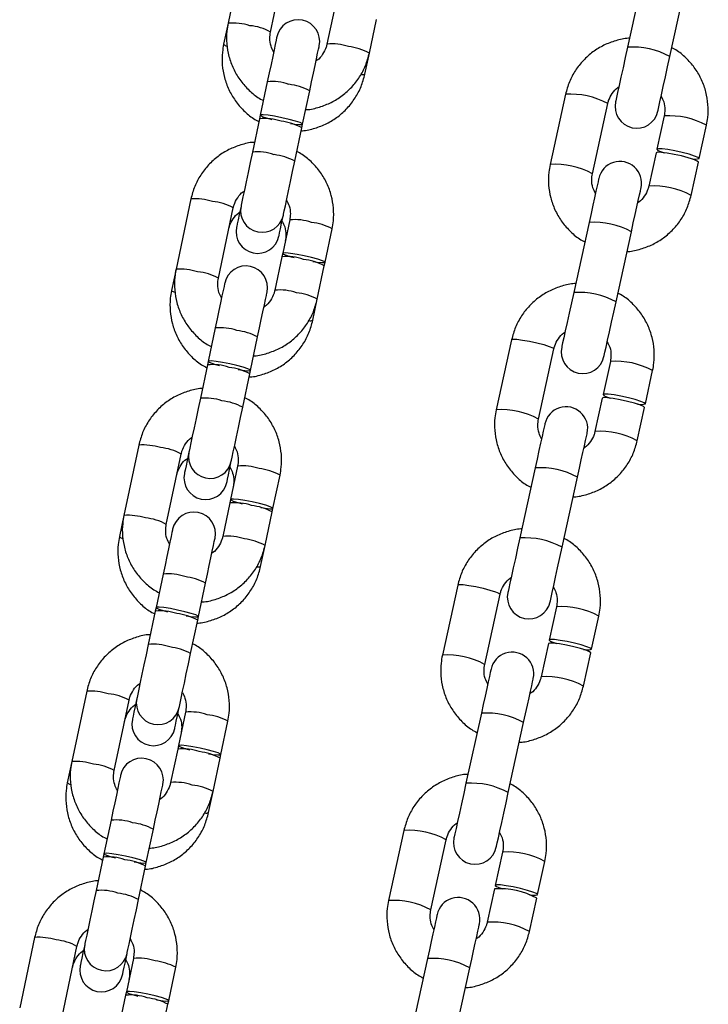
# Model space of a CAD drawing. Units: millimetres. Extents: x 197 to 33342, y -1604 to 28409.
# Drawn here: x 4076 to 4171, y 25484 to 25620 of the extents above; entities that cross this region are included whole.
import ezdxf

# ---------------------------------------------------------------- set-up
doc = ezdxf.new("R2010")
doc.units = ezdxf.units.MM
doc.header["$MEASUREMENT"] = 0

msp = doc.modelspace()

# ---------------------------------------------------------------- linework, layer by layer
at = {"color": 7, "linetype": 'Continuous', "lineweight": 25}
for p, q in [((4106.689, 25629.448), (4104.627, 25619.706)), ((4110.497, 25618.464), (4112.559, 25628.205)), ((4162.083, 25626.083), (4159.951, 25616.372)), ((4165.812, 25615.086), (4167.943, 25624.796)), ((4119.297, 25621.436), (4118.318, 25616.808)), ((4104.627, 25619.706), (4104.009, 25616.784)), ((4124.188, 25615.566), (4125.167, 25620.193)), ((4123.569, 25612.644), (4124.188, 25615.566)), ((4110.059, 25611.581), (4109.08, 25606.954)), ((4114.95, 25605.711), (4115.929, 25610.339)), ((4151.353, 25609.849), (4149.221, 25600.139)), ((4155.082, 25598.852), (4157.213, 25608.563)), ((4109.08, 25606.954), (4108.977, 25606.467)), ((4165.027, 25606.847), (4164.015, 25602.235)), ((4108.977, 25606.467), (4107.998, 25601.84)), ((4114.847, 25605.224), (4114.95, 25605.711)), ((4169.875, 25600.949), (4170.888, 25605.561)), ((4113.868, 25600.597), (4114.847, 25605.224)), ((4163.908, 25601.749), (4162.896, 25597.137)), ((4168.756, 25595.851), (4169.769, 25600.463)), ((4099.472, 25595.353), (4097.411, 25585.611)), ((4103.281, 25584.369), (4105.342, 25594.11)), ((4113.163, 25592.455), (4112.184, 25587.828)), ((4154.623, 25592.097), (4152.491, 25582.386)), ((4118.054, 25586.585), (4119.033, 25591.212)), ((4158.352, 25581.1), (4160.483, 25590.81)), ((4112.184, 25587.828), (4112.081, 25587.341)), ((4112.081, 25587.341), (4111.101, 25582.713)), ((4117.951, 25586.098), (4118.054, 25586.585)), ((4097.411, 25585.611), (4096.792, 25582.689)), ((4116.971, 25581.471), (4117.951, 25586.098)), ((4116.353, 25578.549), (4116.971, 25581.471)), ((4102.843, 25577.486), (4101.863, 25572.859)), ((4107.733, 25571.616), (4108.713, 25576.244)), ((4143.893, 25575.863), (4141.761, 25566.153)), ((4147.622, 25564.866), (4149.753, 25574.577)), ((4101.863, 25572.859), (4101.76, 25572.372)), ((4157.567, 25572.862), (4156.555, 25568.249)), ((4101.76, 25572.372), (4100.781, 25567.745)), ((4107.63, 25571.129), (4107.733, 25571.616)), ((4162.415, 25566.963), (4163.427, 25571.575)), ((4106.651, 25566.502), (4107.63, 25571.129)), ((4156.448, 25567.764), (4155.436, 25563.151)), ((4161.296, 25561.865), (4162.308, 25566.477)), ((4092.256, 25561.258), (4090.194, 25551.516)), ((4096.064, 25550.274), (4098.126, 25560.015)), ((4105.947, 25558.36), (4104.967, 25553.733)), ((4147.162, 25558.111), (4145.031, 25548.401)), ((4110.837, 25552.49), (4111.817, 25557.117)), ((4150.892, 25547.114), (4153.023, 25556.824)), ((4104.967, 25553.733), (4104.864, 25553.246)), ((4104.864, 25553.246), (4103.885, 25548.618)), ((4110.734, 25552.003), (4110.837, 25552.49)), ((4090.194, 25551.516), (4089.575, 25548.594)), ((4109.755, 25547.376), (4110.734, 25552.003)), ((4109.136, 25544.454), (4109.755, 25547.376)), ((4095.626, 25543.391), (4094.647, 25538.764)), ((4100.517, 25537.521), (4101.496, 25542.149)), ((4136.432, 25541.877), (4134.301, 25532.167)), ((4140.162, 25530.881), (4142.293, 25540.591)), ((4094.647, 25538.764), (4094.544, 25538.277)), ((4150.107, 25538.876), (4149.094, 25534.263)), ((4094.544, 25538.277), (4093.564, 25533.65)), ((4100.414, 25537.034), (4100.517, 25537.521)), ((4154.955, 25532.977), (4155.967, 25537.589)), ((4099.434, 25532.407), (4100.414, 25537.034)), ((4148.988, 25533.778), (4147.975, 25529.165)), ((4153.836, 25527.879), (4154.848, 25532.491)), ((4085.039, 25527.163), (4082.977, 25517.421)), ((4088.847, 25516.179), (4090.909, 25525.92)), ((4098.73, 25524.265), (4097.751, 25519.638)), ((4139.702, 25524.125), (4137.571, 25514.415)), ((4103.621, 25518.395), (4104.6, 25523.022)), ((4143.431, 25513.128), (4145.563, 25522.838)), ((4097.751, 25519.638), (4097.648, 25519.151)), ((4097.648, 25519.151), (4096.668, 25514.523)), ((4103.518, 25517.908), (4103.621, 25518.395)), ((4082.977, 25517.421), (4082.359, 25514.499)), ((4102.538, 25513.281), (4103.518, 25517.908)), ((4101.92, 25510.359), (4102.538, 25513.281)), ((4088.41, 25509.296), (4087.43, 25504.669)), ((4093.3, 25503.426), (4094.28, 25508.054)), ((4128.972, 25507.891), (4126.841, 25498.181)), ((4132.701, 25496.895), (4134.833, 25506.605)), ((4087.43, 25504.669), (4087.327, 25504.182)), ((4142.647, 25504.89), (4141.634, 25500.277)), ((4087.327, 25504.182), (4086.348, 25499.555)), ((4093.197, 25502.939), (4093.3, 25503.426)), ((4147.495, 25498.991), (4148.507, 25503.603)), ((4092.218, 25498.312), (4093.197, 25502.939)), ((4141.528, 25499.792), (4140.515, 25495.179)), ((4146.376, 25493.893), (4147.388, 25498.505)), ((4077.823, 25493.068), (4075.761, 25483.326)), ((4081.631, 25482.084), (4083.693, 25491.825)), ((4091.514, 25490.17), (4090.534, 25485.543)), ((4132.242, 25490.139), (4130.111, 25480.429)), ((4096.404, 25484.3), (4097.384, 25488.927)), ((4135.971, 25479.142), (4138.103, 25488.853)), ((4090.534, 25485.543), (4090.431, 25485.056)), ((4090.431, 25485.056), (4089.452, 25480.428)), ((4096.301, 25483.813), (4096.404, 25484.3)), ((4095.322, 25479.186), (4096.301, 25483.813))]:
    msp.add_line(p, q, dxfattribs=at)
at = {"color": 7, "linetype": 'Continuous', "lineweight": 25, "flags": 128}
for points in [[(4111.375, 25617.797), (4111.35, 25617.68), (4111.277, 25617.334), (4111.158, 25616.771), (4110.997, 25616.01), (4110.799, 25615.076), (4110.572, 25614.001), (4110.322, 25612.823), (4110.059, 25611.581)], [(4115.929, 25610.339), (4116.192, 25611.581), (4116.442, 25612.759), (4116.669, 25613.833), (4116.867, 25614.767), (4117.028, 25615.529), (4117.147, 25616.092), (4117.22, 25616.438), (4117.245, 25616.554)], [(4159.951, 25616.372), (4159.637, 25614.94), (4159.329, 25613.539), (4159.042, 25612.23), (4158.787, 25611.07), (4158.577, 25610.11), (4158.419, 25609.393), (4158.322, 25608.949), (4158.289, 25608.799)], [(4164.149, 25607.513), (4164.182, 25607.663), (4164.28, 25608.106), (4164.437, 25608.824), (4164.648, 25609.783), (4164.902, 25610.943), (4165.19, 25612.253), (4165.497, 25613.654), (4165.812, 25615.086)], [(4112.072, 25606.604), (4111.065, 25606.8), (4110.172, 25606.94), (4109.502, 25607.006), (4109.135, 25606.991), (4109.115, 25606.897), (4109.445, 25606.735), (4110.085, 25606.524), (4110.674, 25606.362)], [(4113.253, 25605.816), (4113.858, 25605.726), (4114.528, 25605.659), (4114.895, 25605.674), (4114.915, 25605.768), (4114.586, 25605.93), (4113.946, 25606.141), (4113.073, 25606.375), (4112.072, 25606.604)], [(4107.998, 25601.84), (4107.697, 25600.418), (4107.403, 25599.031), (4107.129, 25597.738), (4106.887, 25596.594), (4106.687, 25595.648), (4106.538, 25594.942), (4106.445, 25594.506), (4106.414, 25594.359)], [(4169.769, 25600.463), (4169.616, 25600.61), (4169.128, 25600.817), (4168.364, 25601.059), (4167.416, 25601.306), (4166.398, 25601.53), (4165.433, 25601.702), (4164.638, 25601.803), (4164.109, 25601.819), (4163.908, 25601.749), (4163.908, 25601.749)], [(4169.875, 25600.949), (4169.722, 25601.096), (4169.234, 25601.303), (4168.47, 25601.544), (4167.522, 25601.792), (4166.505, 25602.015), (4165.54, 25602.188), (4164.745, 25602.288), (4164.215, 25602.305), (4164.015, 25602.235), (4164.168, 25602.088), (4164.656, 25601.881), (4165.01, 25601.762)], [(4112.284, 25593.116), (4112.315, 25593.264), (4112.408, 25593.7), (4112.557, 25594.406), (4112.757, 25595.351), (4112.999, 25596.495), (4113.273, 25597.789), (4113.567, 25599.176), (4113.868, 25600.597)], [(4155.961, 25598.192), (4155.936, 25598.079), (4155.861, 25597.741), (4155.741, 25597.19), (4155.577, 25596.445), (4155.376, 25595.531), (4155.145, 25594.477), (4154.891, 25593.32), (4154.623, 25592.097)], [(4160.483, 25590.81), (4160.752, 25592.033), (4161.006, 25593.191), (4161.237, 25594.244), (4161.438, 25595.159), (4161.601, 25595.904), (4161.722, 25596.454), (4161.796, 25596.792), (4161.821, 25596.906)], [(4106.414, 25594.359), (4106.372, 25594.157), (4106.174, 25593.223), (4106.013, 25592.462), (4105.893, 25591.899), (4105.82, 25591.553), (4105.796, 25591.436)], [(4111.666, 25590.194), (4111.69, 25590.31), (4111.763, 25590.656), (4111.883, 25591.219), (4112.044, 25591.981), (4112.241, 25592.915), (4112.284, 25593.116)], [(4115.176, 25587.478), (4114.169, 25587.674), (4113.276, 25587.813), (4112.606, 25587.88), (4112.238, 25587.865), (4112.219, 25587.771), (4112.548, 25587.609), (4113.188, 25587.398), (4113.778, 25587.236)], [(4116.357, 25586.69), (4116.961, 25586.599), (4117.632, 25586.533), (4117.999, 25586.548), (4118.019, 25586.642), (4117.689, 25586.804), (4117.049, 25587.015), (4116.177, 25587.249), (4115.176, 25587.478)], [(4104.159, 25583.702), (4104.134, 25583.585), (4104.061, 25583.239), (4103.941, 25582.676), (4103.78, 25581.915), (4103.583, 25580.981), (4103.355, 25579.906), (4103.106, 25578.728), (4102.843, 25577.486)], [(4108.713, 25576.244), (4108.976, 25577.486), (4109.225, 25578.664), (4109.453, 25579.738), (4109.65, 25580.672), (4109.811, 25581.434), (4109.931, 25581.997), (4110.004, 25582.343), (4110.028, 25582.459)], [(4152.491, 25582.386), (4152.177, 25580.955), (4151.869, 25579.553), (4151.582, 25578.244), (4151.327, 25577.084), (4151.117, 25576.124), (4150.959, 25575.407), (4150.862, 25574.963), (4150.829, 25574.813)], [(4156.689, 25573.527), (4156.722, 25573.677), (4156.82, 25574.12), (4156.977, 25574.838), (4157.188, 25575.797), (4157.442, 25576.957), (4157.73, 25578.267), (4158.037, 25579.668), (4158.352, 25581.1)], [(4104.856, 25572.509), (4103.849, 25572.705), (4102.956, 25572.845), (4102.285, 25572.911), (4101.918, 25572.896), (4101.898, 25572.802), (4102.228, 25572.64), (4102.868, 25572.429), (4103.457, 25572.267)], [(4106.037, 25571.721), (4106.641, 25571.631), (4107.312, 25571.564), (4107.679, 25571.579), (4107.699, 25571.673), (4107.369, 25571.835), (4106.729, 25572.046), (4105.856, 25572.28), (4104.856, 25572.509)], [(4100.781, 25567.745), (4100.48, 25566.323), (4100.187, 25564.936), (4099.913, 25563.643), (4099.671, 25562.499), (4099.471, 25561.553), (4099.321, 25560.847), (4099.229, 25560.411), (4099.198, 25560.264)], [(4162.308, 25566.477), (4162.156, 25566.624), (4161.668, 25566.831), (4160.904, 25567.073), (4159.956, 25567.321), (4158.938, 25567.544), (4157.973, 25567.716), (4157.178, 25567.817), (4156.649, 25567.833), (4156.448, 25567.764), (4156.448, 25567.764)], [(4162.415, 25566.963), (4162.262, 25567.11), (4161.774, 25567.317), (4161.01, 25567.559), (4160.062, 25567.806), (4159.044, 25568.029), (4158.08, 25568.202), (4157.285, 25568.302), (4156.755, 25568.319), (4156.555, 25568.249), (4156.708, 25568.102), (4157.195, 25567.895), (4157.55, 25567.776)], [(4105.068, 25559.021), (4105.099, 25559.169), (4105.191, 25559.605), (4105.341, 25560.311), (4105.541, 25561.256), (4105.783, 25562.4), (4106.057, 25563.694), (4106.35, 25565.081), (4106.651, 25566.502)], [(4148.501, 25564.207), (4148.476, 25564.093), (4148.401, 25563.755), (4148.281, 25563.204), (4148.117, 25562.459), (4147.916, 25561.545), (4147.685, 25560.491), (4147.431, 25559.334), (4147.162, 25558.111)], [(4153.023, 25556.824), (4153.291, 25558.047), (4153.545, 25559.205), (4153.777, 25560.258), (4153.978, 25561.173), (4154.141, 25561.918), (4154.262, 25562.468), (4154.336, 25562.806), (4154.361, 25562.92)], [(4099.198, 25560.264), (4099.155, 25560.062), (4098.957, 25559.128), (4098.796, 25558.367), (4098.677, 25557.804), (4098.604, 25557.458), (4098.579, 25557.341)], [(4104.449, 25556.099), (4104.474, 25556.215), (4104.547, 25556.561), (4104.666, 25557.124), (4104.827, 25557.886), (4105.025, 25558.82), (4105.068, 25559.021)], [(4107.96, 25553.383), (4106.952, 25553.579), (4106.06, 25553.718), (4105.389, 25553.785), (4105.022, 25553.77), (4105.002, 25553.676), (4105.332, 25553.514), (4105.972, 25553.303), (4106.561, 25553.141)], [(4109.141, 25552.595), (4109.745, 25552.504), (4110.415, 25552.438), (4110.783, 25552.453), (4110.803, 25552.547), (4110.473, 25552.709), (4109.833, 25552.92), (4108.96, 25553.154), (4107.96, 25553.383)], [(4096.942, 25549.607), (4096.917, 25549.49), (4096.844, 25549.144), (4096.725, 25548.581), (4096.564, 25547.82), (4096.366, 25546.886), (4096.139, 25545.811), (4095.889, 25544.633), (4095.626, 25543.391)], [(4101.496, 25542.149), (4101.759, 25543.391), (4102.009, 25544.569), (4102.236, 25545.643), (4102.434, 25546.577), (4102.595, 25547.339), (4102.714, 25547.902), (4102.787, 25548.248), (4102.812, 25548.364)], [(4145.031, 25548.401), (4144.717, 25546.969), (4144.409, 25545.567), (4144.122, 25544.258), (4143.867, 25543.098), (4143.656, 25542.138), (4143.499, 25541.421), (4143.402, 25540.978), (4143.369, 25540.828)], [(4149.229, 25539.541), (4149.262, 25539.691), (4149.359, 25540.134), (4149.517, 25540.852), (4149.728, 25541.811), (4149.982, 25542.972), (4150.27, 25544.281), (4150.577, 25545.682), (4150.892, 25547.114)], [(4097.639, 25538.414), (4096.632, 25538.61), (4095.739, 25538.75), (4095.069, 25538.816), (4094.701, 25538.801), (4094.682, 25538.707), (4095.011, 25538.545), (4095.651, 25538.334), (4096.241, 25538.172)], [(4098.82, 25537.626), (4099.425, 25537.536), (4100.095, 25537.469), (4100.462, 25537.484), (4100.482, 25537.578), (4100.152, 25537.74), (4099.512, 25537.951), (4098.64, 25538.185), (4097.639, 25538.414)], [(4093.564, 25533.65), (4093.264, 25532.228), (4092.97, 25530.841), (4092.696, 25529.548), (4092.454, 25528.404), (4092.254, 25527.458), (4092.105, 25526.752), (4092.012, 25526.316), (4091.981, 25526.169)], [(4154.848, 25532.491), (4154.695, 25532.638), (4154.208, 25532.845), (4153.443, 25533.087), (4152.495, 25533.335), (4151.478, 25533.558), (4150.513, 25533.73), (4149.718, 25533.831), (4149.188, 25533.847), (4148.988, 25533.778), (4148.988, 25533.778)], [(4154.955, 25532.977), (4154.802, 25533.124), (4154.314, 25533.331), (4153.55, 25533.573), (4152.602, 25533.82), (4151.584, 25534.044), (4150.62, 25534.216), (4149.825, 25534.316), (4149.295, 25534.333), (4149.094, 25534.263), (4149.247, 25534.116), (4149.735, 25533.909), (4150.09, 25533.79)], [(4097.851, 25524.926), (4097.882, 25525.074), (4097.974, 25525.51), (4098.124, 25526.216), (4098.324, 25527.161), (4098.566, 25528.305), (4098.84, 25529.599), (4099.134, 25530.986), (4099.434, 25532.407)], [(4141.04, 25530.221), (4141.015, 25530.107), (4140.941, 25529.769), (4140.82, 25529.218), (4140.657, 25528.473), (4140.456, 25527.559), (4140.225, 25526.505), (4139.971, 25525.348), (4139.702, 25524.125)], [(4145.563, 25522.838), (4145.831, 25524.061), (4146.085, 25525.219), (4146.317, 25526.272), (4146.517, 25527.187), (4146.681, 25527.932), (4146.802, 25528.483), (4146.876, 25528.82), (4146.901, 25528.934)], [(4091.981, 25526.169), (4091.938, 25525.967), (4091.741, 25525.033), (4091.58, 25524.272), (4091.46, 25523.709), (4091.387, 25523.363), (4091.362, 25523.246)], [(4097.232, 25522.004), (4097.257, 25522.12), (4097.33, 25522.466), (4097.45, 25523.029), (4097.611, 25523.791), (4097.808, 25524.725), (4097.851, 25524.926)], [(4100.743, 25519.288), (4099.736, 25519.484), (4098.843, 25519.623), (4098.173, 25519.69), (4097.805, 25519.675), (4097.785, 25519.581), (4098.115, 25519.419), (4098.755, 25519.208), (4099.344, 25519.046)], [(4101.924, 25518.5), (4102.528, 25518.409), (4103.199, 25518.343), (4103.566, 25518.358), (4103.586, 25518.452), (4103.256, 25518.614), (4102.616, 25518.825), (4101.744, 25519.059), (4100.743, 25519.288)], [(4089.725, 25515.512), (4089.701, 25515.395), (4089.627, 25515.049), (4089.508, 25514.486), (4089.347, 25513.725), (4089.149, 25512.791), (4088.922, 25511.716), (4088.673, 25510.538), (4088.41, 25509.296)], [(4094.28, 25508.054), (4094.543, 25509.296), (4094.792, 25510.474), (4095.019, 25511.548), (4095.217, 25512.482), (4095.378, 25513.244), (4095.497, 25513.807), (4095.571, 25514.153), (4095.595, 25514.269)], [(4137.571, 25514.415), (4137.257, 25512.983), (4136.949, 25511.581), (4136.662, 25510.272), (4136.407, 25509.112), (4136.196, 25508.152), (4136.039, 25507.435), (4135.942, 25506.992), (4135.909, 25506.842)], [(4141.769, 25505.555), (4141.802, 25505.705), (4141.899, 25506.149), (4142.057, 25506.866), (4142.267, 25507.826), (4142.522, 25508.986), (4142.81, 25510.295), (4143.117, 25511.696), (4143.431, 25513.128)], [(4090.423, 25504.319), (4089.415, 25504.515), (4088.523, 25504.655), (4087.852, 25504.721), (4087.485, 25504.707), (4087.465, 25504.612), (4087.795, 25504.45), (4088.435, 25504.239), (4089.024, 25504.077)], [(4091.604, 25503.531), (4092.208, 25503.441), (4092.878, 25503.374), (4093.246, 25503.389), (4093.266, 25503.483), (4092.936, 25503.645), (4092.296, 25503.856), (4091.423, 25504.09), (4090.423, 25504.319)], [(4147.495, 25498.991), (4147.342, 25499.138), (4146.854, 25499.345), (4146.09, 25499.587), (4145.142, 25499.834), (4144.124, 25500.058), (4143.16, 25500.23), (4142.365, 25500.33), (4141.835, 25500.347), (4141.634, 25500.277), (4141.787, 25500.13), (4142.275, 25499.923), (4142.63, 25499.804)], [(4086.348, 25499.555), (4086.047, 25498.133), (4085.753, 25496.746), (4085.48, 25495.453), (4085.237, 25494.309), (4085.037, 25493.363), (4084.888, 25492.657), (4084.796, 25492.221), (4084.764, 25492.074)], [(4090.634, 25490.831), (4090.666, 25490.979), (4090.758, 25491.415), (4090.907, 25492.121), (4091.107, 25493.066), (4091.35, 25494.21), (4091.623, 25495.504), (4091.917, 25496.891), (4092.218, 25498.312)], [(4133.58, 25496.235), (4133.555, 25496.121), (4133.481, 25495.783), (4133.36, 25495.232), (4133.197, 25494.488), (4132.996, 25493.573), (4132.765, 25492.519), (4132.511, 25491.362), (4132.242, 25490.139)], [(4138.103, 25488.853), (4138.371, 25490.076), (4138.625, 25491.233), (4138.857, 25492.287), (4139.057, 25493.201), (4139.221, 25493.946), (4139.342, 25494.497), (4139.416, 25494.835), (4139.441, 25494.948)], [(4084.764, 25492.074), (4084.722, 25491.872), (4084.524, 25490.938), (4084.363, 25490.177), (4084.244, 25489.614), (4084.171, 25489.268), (4084.146, 25489.151)], [(4090.016, 25487.909), (4090.041, 25488.025), (4090.114, 25488.371), (4090.233, 25488.934), (4090.394, 25489.696), (4090.592, 25490.63), (4090.634, 25490.831)], [(4093.527, 25485.193), (4092.519, 25485.389), (4091.627, 25485.528), (4090.956, 25485.595), (4090.589, 25485.58), (4090.569, 25485.486), (4090.899, 25485.324), (4091.539, 25485.113), (4092.128, 25484.951)], [(4094.707, 25484.405), (4095.312, 25484.314), (4095.982, 25484.248), (4096.35, 25484.263), (4096.37, 25484.357), (4096.04, 25484.519), (4095.4, 25484.73), (4094.527, 25484.964), (4093.527, 25485.193)]]:
    msp.add_lwpolyline(points, dxfattribs=at)
at = {"color": 8, "linetype": 'Continuous', "lineweight": 25, "flags": 128}
for points in [[(4143.893, 25575.863), (4144.093, 25575.933), (4144.623, 25575.916), (4145.418, 25575.816), (4146.382, 25575.643), (4147.4, 25575.42), (4148.348, 25575.173), (4149.112, 25574.931), (4149.6, 25574.724), (4149.753, 25574.577), (4149.753, 25574.577)], [(4136.432, 25541.877), (4136.633, 25541.947), (4137.163, 25541.93), (4137.958, 25541.83), (4138.922, 25541.658), (4139.94, 25541.434), (4140.888, 25541.187), (4141.652, 25540.945), (4142.14, 25540.738), (4142.293, 25540.591), (4142.293, 25540.591)]]:
    msp.add_lwpolyline(points, dxfattribs=at)
at = {"color": 8, "linetype": 'Continuous', "lineweight": 25}
for centre, radius, start, end in [((4105.195, 25611.599), 8.127, 72.64204, 94.00636), ((4107.08, 25612.528), 6.85, 60.0755, 85.48443), ((4104.662, 25617.43), 0.92, 224.68234, 256.89347), ((4119.036, 25609.992), 6.855, 70.6214, 96.01141), ((4120.384, 25608.384), 8.127, 62.09153, 83.45583), ((4160.656, 25605.589), 10.806, 61.50109, 93.7381), ((4123.232, 25613.506), 0.926, 259.07129, 291.36648), ((4110.782, 25604.79), 6.829, 70.58377, 96.06983), ((4112.127, 25603.162), 8.122, 62.08249, 83.46074), ((4152.057, 25599.066), 10.806, 61.50173, 93.73729), ((4165.732, 25596.064), 10.806, 61.50137, 93.73794), ((4108.72, 25595.048), 6.829, 70.58424, 96.06936), ((4110.065, 25593.422), 8.121, 62.08143, 83.4618), ((4149.924, 25589.341), 10.821, 61.52976, 93.72171), ((4163.595, 25586.338), 10.823, 61.51977, 93.70491), ((4100.041, 25587.251), 8.122, 72.63767, 94.01593), ((4101.93, 25588.193), 6.83, 60.03067, 85.51202), ((4113.885, 25585.663), 6.83, 70.58578, 96.06782), ((4115.231, 25584.037), 8.121, 62.08138, 83.46131), ((4155.327, 25581.314), 10.806, 61.50142, 93.73789), ((4097.978, 25577.504), 8.127, 72.64303, 94.00593), ((4099.863, 25578.432), 6.851, 60.07744, 85.4825), ((4097.446, 25583.335), 0.92, 224.68234, 256.89347), ((4111.819, 25575.897), 6.855, 70.6214, 96.01141), ((4113.167, 25574.289), 8.127, 62.09264, 83.45526), ((4153.196, 25571.603), 10.806, 61.50142, 93.73789), ((4116.015, 25579.411), 0.927, 259.08032, 291.36135), ((4103.565, 25570.694), 6.831, 70.58628, 96.06732), ((4104.91, 25569.068), 8.121, 62.08138, 83.46131), ((4158.271, 25562.078), 10.806, 61.50177, 93.73726), ((4101.503, 25560.953), 6.83, 70.58578, 96.06782), ((4102.849, 25559.326), 8.121, 62.08138, 83.46131), ((4142.463, 25555.355), 10.821, 61.53025, 93.72162), ((4156.135, 25552.352), 10.823, 61.5195, 93.70518), ((4092.825, 25553.156), 8.121, 72.63721, 94.01639), ((4094.714, 25554.098), 6.83, 60.03024, 85.51245), ((4106.669, 25551.569), 6.829, 70.58424, 96.06936), ((4108.014, 25549.941), 8.122, 62.08249, 83.46074), ((4147.867, 25547.327), 10.806, 61.50176, 93.73727), ((4090.762, 25543.409), 8.128, 72.64316, 94.00524), ((4092.647, 25544.338), 6.849, 60.07491, 85.48503), ((4090.23, 25549.241), 0.92, 224.69514, 256.88067), ((4104.603, 25541.803), 6.853, 70.61934, 96.01347), ((4105.951, 25540.194), 8.127, 62.09216, 83.45574), ((4145.735, 25537.617), 10.806, 61.50141, 93.7375), ((4108.799, 25545.317), 0.927, 259.0819, 291.35977), ((4096.348, 25536.599), 6.83, 70.58578, 96.06782), ((4097.694, 25534.973), 8.121, 62.08138, 83.46131), ((4150.811, 25528.092), 10.806, 61.50174, 93.73728), ((4094.286, 25526.858), 6.83, 70.58526, 96.06835), ((4095.632, 25525.231), 8.121, 62.08196, 83.46074), ((4135.003, 25521.369), 10.82, 61.52944, 93.72231), ((4148.675, 25518.366), 10.823, 61.52014, 93.70426), ((4085.608, 25519.061), 8.121, 72.63721, 94.01639), ((4087.497, 25520.004), 6.829, 60.02848, 85.51387), ((4099.452, 25517.473), 6.83, 70.58575, 96.06785), ((4100.798, 25515.846), 8.122, 62.08246, 83.46023), ((4140.407, 25513.341), 10.806, 61.50173, 93.73729), ((4083.545, 25509.314), 8.127, 72.64208, 94.00633), ((4085.43, 25510.243), 6.85, 60.07571, 85.48423), ((4083.013, 25515.146), 0.92, 224.69621, 256.8796), ((4097.386, 25507.707), 6.855, 70.62137, 96.01144), ((4098.734, 25506.099), 8.127, 62.0921, 83.45525), ((4138.275, 25503.631), 10.806, 61.50173, 93.73729), ((4101.582, 25511.222), 0.927, 259.08118, 291.36049), ((4089.132, 25502.505), 6.829, 70.58424, 96.06936), ((4090.477, 25500.878), 8.121, 62.08178, 83.46091), ((4129.677, 25497.107), 10.807, 61.50237, 93.73665), ((4143.351, 25494.107), 10.806, 61.50084, 93.73819), ((4087.07, 25492.763), 6.829, 70.58389, 96.06915), ((4088.415, 25491.136), 8.121, 62.08178, 83.46091), ((4127.543, 25487.382), 10.822, 61.53149, 93.72038), ((4141.215, 25484.38), 10.823, 61.51923, 93.70517), ((4078.391, 25484.966), 8.122, 72.63836, 94.0158), ((4080.281, 25485.909), 6.83, 60.02884, 85.51385), ((4092.236, 25483.379), 6.829, 70.58355, 96.07061), ((4093.581, 25481.751), 8.121, 62.08213, 83.46056), ((4132.947, 25479.356), 10.806, 61.50114, 93.73789)]:
    msp.add_arc(centre, radius, start, end, dxfattribs=at)
at = {"color": 7, "linetype": 'Continuous', "lineweight": 25}
for centre, radius, start, end in [((4114.31, 25617.175), 3, 348.04911, 168.04911), ((4161.219, 25608.156), 3, 167.61958, 347.61958), ((4109.699, 25599.675), 6.83, 70.58578, 96.06782), ((4111.045, 25598.049), 8.121, 62.08138, 83.46131), ((4158.891, 25597.549), 3, 347.61958, 167.61958), ((4169.3, 25603.105), 2.232, 256.35942, 284.94841), ((4109.349, 25593.737), 3, 168.04911, 348.04911), ((4108.731, 25590.815), 3, 168.04911, 348.04911), ((4112.803, 25580.549), 6.83, 70.58575, 96.06785), ((4114.148, 25578.922), 8.121, 62.08196, 83.46074), ((4107.093, 25583.08), 3, 348.04911, 168.04911), ((4153.759, 25574.17), 3, 167.61958, 347.61958), ((4102.483, 25565.581), 6.829, 70.58424, 96.06936), ((4103.828, 25563.953), 8.121, 62.08196, 83.46074), ((4151.431, 25563.563), 3, 347.61958, 167.61958), ((4161.839, 25569.119), 2.232, 256.35942, 284.94841), ((4102.133, 25559.642), 3, 168.04911, 348.04911), ((4101.514, 25556.72), 3, 168.04911, 348.04911), ((4105.586, 25546.454), 6.83, 70.58526, 96.06835), ((4106.932, 25544.827), 8.121, 62.08196, 83.46074), ((4099.877, 25548.985), 3, 348.04911, 168.04911), ((4146.299, 25540.184), 3, 167.61958, 347.61958), ((4095.266, 25531.485), 6.83, 70.5847, 96.06947), ((4096.611, 25529.858), 8.122, 62.08246, 83.46023), ((4143.971, 25529.577), 3, 347.61958, 167.61958), ((4154.379, 25535.132), 2.231, 256.35543, 284.9524), ((4094.916, 25525.548), 3, 168.04911, 348.04911), ((4094.297, 25522.625), 3, 168.04911, 348.04911), ((4098.37, 25512.36), 6.829, 70.58372, 96.06988), ((4099.715, 25510.732), 8.121, 62.08196, 83.46074), ((4092.66, 25514.891), 3, 348.04911, 168.04911), ((4138.839, 25506.198), 3, 167.61958, 347.61958), ((4088.049, 25497.391), 6.829, 70.58389, 96.06915), ((4089.394, 25495.762), 8.122, 62.084, 83.45977), ((4142.232, 25489.008), 10.807, 61.5027, 93.73633), ((4146.919, 25501.146), 2.231, 256.35522, 284.9526), ((4136.511, 25495.592), 3, 347.61958, 167.61958), ((4087.699, 25491.453), 3, 168.04911, 348.04911), ((4087.081, 25488.53), 3, 168.04911, 348.04911), ((4091.153, 25478.265), 6.829, 70.5838, 96.06924), ((4092.499, 25476.637), 8.121, 62.08178, 83.46091)]:
    msp.add_arc(centre, radius, start, end, dxfattribs=at)
for points, knots in [([(4104.627, 25619.706), (4104.563, 25619.342), (4104.395, 25618.396), (4104.395, 25616.835), (4104.693, 25615.081), (4105.304, 25613.406), (4106.198, 25611.862), (4107.361, 25610.515), (4108.481, 25609.54), (4109.259, 25609.13), (4109.512, 25608.996)], [0, 0, 0, 0, 0.088008, 0.2285554, 0.3692072, 0.5098665, 0.6505438, 0.7912513, 0.9319977, 1, 1, 1, 1]), ([(4110.938, 25615.734), (4110.805, 25615.988), (4110.498, 25616.574), (4110.365, 25617.532), (4110.457, 25618.181), (4110.497, 25618.464)], [0, 0, 0, 0, 0.3029003, 0.6969264, 1, 1, 1, 1]), ([(4160.224, 25617.615), (4160.174, 25617.615), (4159.532, 25617.61), (4158.316, 25617.305), (4156.649, 25616.687), (4155.125, 25615.751), (4153.79, 25614.57), (4152.692, 25613.169), (4151.832, 25611.588), (4151.514, 25610.433), (4151.353, 25609.849)], [0, 0, 0, 0, 0.0117809, 0.1525852, 0.2933757, 0.4341361, 0.5748505, 0.7155145, 0.8561254, 1, 1, 1, 1]), ([(4104.009, 25616.784), (4103.944, 25616.42), (4103.777, 25615.474), (4103.776, 25613.913), (4104.075, 25612.158), (4104.685, 25610.484), (4105.58, 25608.94), (4106.742, 25607.593), (4107.863, 25606.618), (4108.64, 25606.207), (4108.894, 25606.074)], [0, 0, 0, 0, 0.0880088, 0.2285563, 0.3692079, 0.5098659, 0.6505449, 0.7912529, 0.9319979, 1, 1, 1, 1]), ([(4118.318, 25616.808), (4118.283, 25616.666), (4118.159, 25616.163), (4117.738, 25615.374), (4117.226, 25614.724), (4116.854, 25614.508), (4116.806, 25614.48)], [0, 0, 0, 0, 0.1551075, 0.5478618, 0.9414429, 1, 1, 1, 1]), ([(4170.888, 25605.561), (4170.955, 25605.924), (4171.129, 25606.868), (4171.141, 25608.428), (4170.855, 25610.183), (4170.257, 25611.86), (4169.374, 25613.41), (4168.222, 25614.765), (4167.107, 25615.748), (4166.332, 25616.165), (4166.078, 25616.301)], [0, 0, 0, 0, 0.0880139, 0.2285093, 0.3691066, 0.5097112, 0.6503441, 0.791018, 0.931743, 1, 1, 1, 1]), ([(4115.376, 25607.726), (4115.426, 25607.726), (4116.069, 25607.737), (4117.283, 25608.052), (4118.945, 25608.683), (4120.461, 25609.631), (4121.787, 25610.824), (4122.874, 25612.235), (4123.722, 25613.823), (4124.031, 25614.981), (4124.188, 25615.566)], [0, 0, 0, 0, 0.0119021, 0.1526812, 0.2934502, 0.4341966, 0.5749114, 0.7155881, 0.8562254, 1, 1, 1, 1]), ([(4114.758, 25604.803), (4114.808, 25604.804), (4115.451, 25604.814), (4116.664, 25605.129), (4118.326, 25605.761), (4119.842, 25606.709), (4121.169, 25607.901), (4122.256, 25609.313), (4123.103, 25610.901), (4123.413, 25612.058), (4123.569, 25612.644)], [0, 0, 0, 0, 0.0119019, 0.1526834, 0.2934526, 0.4341982, 0.574911, 0.7155875, 0.8562267, 1, 1, 1, 1]), ([(4157.213, 25608.563), (4157.249, 25608.704), (4157.376, 25609.205), (4157.803, 25609.989), (4158.32, 25610.634), (4158.695, 25610.848), (4158.745, 25610.876)], [0, 0, 0, 0, 0.1547847, 0.547138, 0.9402096, 1, 1, 1, 1]), ([(4164.603, 25609.578), (4164.734, 25609.325), (4165.037, 25608.741), (4165.166, 25607.783), (4165.069, 25607.133), (4165.027, 25606.847)], [0, 0, 0, 0, 0.3000247, 0.693078, 1, 1, 1, 1]), ([(4108.284, 25603.193), (4108.234, 25603.192), (4107.591, 25603.182), (4106.378, 25602.867), (4104.716, 25602.236), (4103.2, 25601.287), (4101.873, 25600.095), (4100.786, 25598.684), (4099.938, 25597.095), (4099.629, 25595.938), (4099.472, 25595.353)], [0, 0, 0, 0, 0.01190209, 0.15268147, 0.29345091, 0.43419735, 0.57491089, 0.71558817, 0.85622647, 1, 1, 1, 1]), ([(4119.033, 25591.212), (4119.098, 25591.577), (4119.265, 25592.522), (4119.266, 25594.084), (4118.967, 25595.838), (4118.357, 25597.512), (4117.462, 25599.056), (4116.3, 25600.404), (4115.179, 25601.378), (4114.401, 25601.789), (4114.148, 25601.923)], [0, 0, 0, 0, 0.0880079, 0.2285565, 0.369208, 0.5098659, 0.6505436, 0.7912531, 0.9319979, 1, 1, 1, 1]), ([(4149.221, 25600.139), (4149.154, 25599.775), (4148.98, 25598.832), (4148.968, 25597.272), (4149.254, 25595.517), (4149.852, 25593.84), (4150.735, 25592.29), (4151.887, 25590.935), (4153.001, 25589.952), (4153.777, 25589.535), (4154.03, 25589.399)], [0, 0, 0, 0, 0.0880139, 0.2285093, 0.3691061, 0.5097114, 0.6503443, 0.791018, 0.9317431, 1, 1, 1, 1]), ([(4155.506, 25596.122), (4155.375, 25596.374), (4155.072, 25596.959), (4154.943, 25597.916), (4155.039, 25598.567), (4155.082, 25598.852)], [0, 0, 0, 0, 0.300026, 0.6930815, 1, 1, 1, 1]), ([(4105.342, 25594.11), (4105.377, 25594.253), (4105.501, 25594.756), (4105.923, 25595.545), (4106.434, 25596.194), (4106.806, 25596.411), (4106.854, 25596.439)], [0, 0, 0, 0, 0.1551025, 0.5478677, 0.9414429, 1, 1, 1, 1]), ([(4159.885, 25588.085), (4159.934, 25588.085), (4160.577, 25588.09), (4161.793, 25588.395), (4163.46, 25589.013), (4164.983, 25589.949), (4166.319, 25591.129), (4167.417, 25592.531), (4168.277, 25594.112), (4168.595, 25595.267), (4168.756, 25595.851)], [0, 0, 0, 0, 0.01177858, 0.15258519, 0.29337571, 0.43413418, 0.57485035, 0.71551339, 0.85612525, 1, 1, 1, 1]), ([(4162.896, 25597.137), (4162.86, 25596.995), (4162.733, 25596.494), (4162.306, 25595.711), (4161.789, 25595.066), (4161.414, 25594.852), (4161.364, 25594.824)], [0, 0, 0, 0, 0.1547811, 0.54714237, 0.94021727, 1, 1, 1, 1]), ([(4112.722, 25595.185), (4112.855, 25594.93), (4113.162, 25594.345), (4113.295, 25593.387), (4113.203, 25592.737), (4113.163, 25592.455)], [0, 0, 0, 0, 0.3029003, 0.6969264, 1, 1, 1, 1]), ([(4104.724, 25591.188), (4104.759, 25591.33), (4104.882, 25591.834), (4105.304, 25592.622), (4105.815, 25593.272), (4106.188, 25593.488), (4106.236, 25593.516)], [0, 0, 0, 0, 0.15510111, 0.54786287, 0.94143461, 1, 1, 1, 1]), ([(4112.103, 25592.263), (4112.237, 25592.008), (4112.544, 25591.422), (4112.677, 25590.464), (4112.585, 25589.815), (4112.545, 25589.532)], [0, 0, 0, 0, 0.3028976, 0.6969259, 1, 1, 1, 1]), ([(4097.411, 25585.611), (4097.346, 25585.247), (4097.179, 25584.301), (4097.178, 25582.74), (4097.477, 25580.986), (4098.087, 25579.311), (4098.982, 25577.767), (4100.144, 25576.42), (4101.265, 25575.445), (4102.042, 25575.035), (4102.296, 25574.901)], [0, 0, 0, 0, 0.088009, 0.2285563, 0.3692073, 0.5098659, 0.6505436, 0.7912514, 0.931998, 1, 1, 1, 1]), ([(4103.722, 25581.639), (4103.588, 25581.893), (4103.281, 25582.479), (4103.148, 25583.437), (4103.24, 25584.086), (4103.281, 25584.369)], [0, 0, 0, 0, 0.3029003, 0.6969264, 1, 1, 1, 1]), ([(4152.764, 25583.629), (4152.714, 25583.629), (4152.072, 25583.624), (4150.856, 25583.319), (4149.189, 25582.701), (4147.665, 25581.765), (4146.329, 25580.584), (4145.232, 25579.183), (4144.372, 25577.602), (4144.054, 25576.447), (4143.893, 25575.863)], [0, 0, 0, 0, 0.0117786, 0.1525852, 0.2933758, 0.4341343, 0.5748488, 0.7155134, 0.8561253, 1, 1, 1, 1]), ([(4096.792, 25582.689), (4096.728, 25582.325), (4096.56, 25581.379), (4096.56, 25579.818), (4096.858, 25578.063), (4097.469, 25576.389), (4098.363, 25574.845), (4099.526, 25573.498), (4100.646, 25572.523), (4101.424, 25572.112), (4101.677, 25571.979)], [0, 0, 0, 0, 0.0880083, 0.2285564, 0.3692081, 0.5098662, 0.6505453, 0.7912534, 0.9319984, 1, 1, 1, 1]), ([(4111.101, 25582.713), (4111.066, 25582.571), (4110.943, 25582.068), (4110.521, 25581.279), (4110.01, 25580.629), (4109.638, 25580.413), (4109.589, 25580.385)], [0, 0, 0, 0, 0.15510111, 0.54786287, 0.94143461, 1, 1, 1, 1]), ([(4163.427, 25571.575), (4163.495, 25571.939), (4163.669, 25572.882), (4163.681, 25574.442), (4163.395, 25576.197), (4162.797, 25577.874), (4161.914, 25579.424), (4160.761, 25580.779), (4159.647, 25581.762), (4158.872, 25582.179), (4158.618, 25582.315)], [0, 0, 0, 0, 0.0880141, 0.2285096, 0.3691066, 0.5097123, 0.6503454, 0.7910195, 0.9317429, 1, 1, 1, 1]), ([(4108.16, 25573.631), (4108.21, 25573.631), (4108.853, 25573.641), (4110.066, 25573.957), (4111.728, 25574.588), (4113.244, 25575.536), (4114.571, 25576.729), (4115.658, 25578.14), (4116.505, 25579.728), (4116.815, 25580.886), (4116.971, 25581.471)], [0, 0, 0, 0, 0.0119021, 0.1526814, 0.2934509, 0.4341967, 0.574911, 0.7155882, 0.8562265, 1, 1, 1, 1]), ([(4107.541, 25570.708), (4107.591, 25570.709), (4108.234, 25570.719), (4109.448, 25571.034), (4111.109, 25571.666), (4112.626, 25572.614), (4113.952, 25573.806), (4115.039, 25575.218), (4115.887, 25576.806), (4116.196, 25577.963), (4116.353, 25578.549)], [0, 0, 0, 0, 0.0119021, 0.152683, 0.2934525, 0.4341982, 0.5749102, 0.7155866, 0.8562257, 1, 1, 1, 1]), ([(4149.753, 25574.577), (4149.789, 25574.718), (4149.916, 25575.219), (4150.343, 25576.003), (4150.86, 25576.648), (4151.235, 25576.862), (4151.285, 25576.89)], [0, 0, 0, 0, 0.1547799, 0.547138, 0.9402089, 1, 1, 1, 1]), ([(4157.143, 25575.592), (4157.274, 25575.339), (4157.577, 25574.755), (4157.706, 25573.797), (4157.609, 25573.147), (4157.567, 25572.862)], [0, 0, 0, 0, 0.3000233, 0.6930808, 1, 1, 1, 1]), ([(4101.067, 25569.098), (4101.017, 25569.097), (4100.375, 25569.087), (4099.161, 25568.772), (4097.499, 25568.141), (4095.983, 25567.192), (4094.657, 25566), (4093.57, 25564.589), (4092.722, 25563), (4092.412, 25561.843), (4092.256, 25561.258)], [0, 0, 0, 0, 0.0119019, 0.1526835, 0.2934528, 0.4341985, 0.5749114, 0.715588, 0.8562273, 1, 1, 1, 1]), ([(4111.817, 25557.117), (4111.881, 25557.482), (4112.049, 25558.427), (4112.049, 25559.989), (4111.75, 25561.743), (4111.14, 25563.417), (4110.246, 25564.961), (4109.083, 25566.309), (4107.963, 25567.283), (4107.185, 25567.694), (4106.932, 25567.828)], [0, 0, 0, 0, 0.08800774, 0.22855539, 0.36920663, 0.50986645, 0.6505442, 0.79125277, 0.93199763, 1, 1, 1, 1]), ([(4141.761, 25566.153), (4141.694, 25565.789), (4141.52, 25564.846), (4141.508, 25563.286), (4141.794, 25561.531), (4142.392, 25559.854), (4143.275, 25558.304), (4144.427, 25556.949), (4145.541, 25555.966), (4146.317, 25555.549), (4146.57, 25555.413)], [0, 0, 0, 0, 0.0880136, 0.2285091, 0.369106, 0.5097107, 0.6503439, 0.7910178, 0.9317429, 1, 1, 1, 1]), ([(4148.046, 25562.136), (4147.915, 25562.389), (4147.612, 25562.973), (4147.483, 25563.93), (4147.579, 25564.581), (4147.622, 25564.866)], [0, 0, 0, 0, 0.3000221, 0.6930781, 1, 1, 1, 1]), ([(4155.436, 25563.151), (4155.4, 25563.01), (4155.272, 25562.508), (4154.846, 25561.725), (4154.329, 25561.08), (4153.954, 25560.866), (4153.904, 25560.838)], [0, 0, 0, 0, 0.1547861, 0.5471385, 0.9402091, 1, 1, 1, 1]), ([(4098.126, 25560.015), (4098.161, 25560.158), (4098.284, 25560.661), (4098.706, 25561.45), (4099.217, 25562.099), (4099.59, 25562.316), (4099.638, 25562.344)], [0, 0, 0, 0, 0.1551026, 0.5478616, 0.9414429, 1, 1, 1, 1]), ([(4152.425, 25554.099), (4152.474, 25554.099), (4153.117, 25554.104), (4154.333, 25554.409), (4156, 25555.027), (4157.523, 25555.963), (4158.859, 25557.144), (4159.957, 25558.545), (4160.817, 25560.126), (4161.135, 25561.281), (4161.296, 25561.865)], [0, 0, 0, 0, 0.0117809, 0.1525875, 0.293378, 0.4341364, 0.5748507, 0.7155146, 0.8561254, 1, 1, 1, 1]), ([(4105.505, 25561.09), (4105.639, 25560.835), (4105.946, 25560.25), (4106.079, 25559.292), (4105.987, 25558.642), (4105.947, 25558.36)], [0, 0, 0, 0, 0.3028968, 0.6969256, 1, 1, 1, 1]), ([(4097.507, 25557.093), (4097.542, 25557.235), (4097.666, 25557.739), (4098.088, 25558.527), (4098.599, 25559.177), (4098.971, 25559.393), (4099.019, 25559.421)], [0, 0, 0, 0, 0.1551125, 0.5478625, 0.9414393, 1, 1, 1, 1]), ([(4104.887, 25558.168), (4105.02, 25557.913), (4105.327, 25557.327), (4105.46, 25556.369), (4105.368, 25555.72), (4105.328, 25555.437)], [0, 0, 0, 0, 0.3029006, 0.6969221, 1, 1, 1, 1]), ([(4090.194, 25551.516), (4090.129, 25551.152), (4089.962, 25550.206), (4089.962, 25548.645), (4090.26, 25546.891), (4090.871, 25545.216), (4091.765, 25543.672), (4092.927, 25542.325), (4094.048, 25541.35), (4094.826, 25540.94), (4095.079, 25540.806)], [0, 0, 0, 0, 0.08800819, 0.22855499, 0.3692073, 0.50986606, 0.65054384, 0.7912518, 0.93199851, 1, 1, 1, 1]), ([(4096.505, 25547.544), (4096.372, 25547.798), (4096.065, 25548.384), (4095.932, 25549.342), (4096.024, 25549.991), (4096.064, 25550.274)], [0, 0, 0, 0, 0.3028976, 0.6969259, 1, 1, 1, 1]), ([(4145.304, 25549.643), (4145.254, 25549.643), (4144.612, 25549.638), (4143.396, 25549.333), (4141.729, 25548.715), (4140.205, 25547.779), (4138.869, 25546.598), (4137.772, 25545.197), (4136.912, 25543.616), (4136.593, 25542.461), (4136.432, 25541.877)], [0, 0, 0, 0, 0.01178095, 0.15258522, 0.29337571, 0.43413616, 0.57485054, 0.71551355, 0.85612537, 1, 1, 1, 1]), ([(4089.575, 25548.594), (4089.511, 25548.23), (4089.343, 25547.284), (4089.343, 25545.723), (4089.642, 25543.968), (4090.252, 25542.294), (4091.147, 25540.75), (4092.309, 25539.403), (4093.429, 25538.428), (4094.207, 25538.017), (4094.461, 25537.884)], [0, 0, 0, 0, 0.088008, 0.228555, 0.3692078, 0.5098659, 0.650545, 0.7912535, 0.9319983, 1, 1, 1, 1]), ([(4103.885, 25548.618), (4103.85, 25548.476), (4103.726, 25547.973), (4103.305, 25547.184), (4102.793, 25546.534), (4102.421, 25546.318), (4102.373, 25546.29)], [0, 0, 0, 0, 0.1551076, 0.5478623, 0.9414393, 1, 1, 1, 1]), ([(4155.967, 25537.589), (4156.035, 25537.953), (4156.209, 25538.896), (4156.221, 25540.456), (4155.935, 25542.211), (4155.337, 25543.888), (4154.454, 25545.438), (4153.301, 25546.793), (4152.187, 25547.776), (4151.412, 25548.193), (4151.158, 25548.329)], [0, 0, 0, 0, 0.088015, 0.2285092, 0.3691064, 0.509712, 0.6503439, 0.7910186, 0.9317436, 1, 1, 1, 1]), ([(4100.943, 25539.536), (4100.993, 25539.536), (4101.636, 25539.547), (4102.85, 25539.862), (4104.511, 25540.493), (4106.028, 25541.441), (4107.354, 25542.634), (4108.441, 25544.045), (4109.289, 25545.633), (4109.598, 25546.791), (4109.755, 25547.376)], [0, 0, 0, 0, 0.0118998, 0.1526809, 0.2934505, 0.4341964, 0.5749104, 0.7155856, 0.8562248, 1, 1, 1, 1]), ([(4100.325, 25536.613), (4100.375, 25536.614), (4101.018, 25536.624), (4102.231, 25536.939), (4103.893, 25537.571), (4105.409, 25538.519), (4106.736, 25539.711), (4107.822, 25541.123), (4108.67, 25542.711), (4108.98, 25543.868), (4109.136, 25544.454)], [0, 0, 0, 0, 0.0119021, 0.1526833, 0.2934504, 0.4341968, 0.5749116, 0.7155882, 0.8562254, 1, 1, 1, 1]), ([(4142.293, 25540.591), (4142.329, 25540.733), (4142.456, 25541.234), (4142.883, 25542.017), (4143.4, 25542.662), (4143.775, 25542.876), (4143.825, 25542.904)], [0, 0, 0, 0, 0.1547843, 0.5471393, 0.9402087, 1, 1, 1, 1]), ([(4149.683, 25541.606), (4149.814, 25541.354), (4150.117, 25540.769), (4150.246, 25539.812), (4150.149, 25539.161), (4150.107, 25538.876)], [0, 0, 0, 0, 0.3000223, 0.6930775, 1, 1, 1, 1]), ([(4093.851, 25535.003), (4093.801, 25535.002), (4093.158, 25534.992), (4091.944, 25534.677), (4090.283, 25534.046), (4088.767, 25533.097), (4087.44, 25531.905), (4086.353, 25530.494), (4085.505, 25528.905), (4085.196, 25527.748), (4085.039, 25527.163)], [0, 0, 0, 0, 0.0119021, 0.15268305, 0.29345257, 0.43419833, 0.57491114, 0.71558761, 0.8562257, 1, 1, 1, 1]), ([(4104.6, 25523.022), (4104.665, 25523.387), (4104.832, 25524.332), (4104.832, 25525.894), (4104.534, 25527.648), (4103.923, 25529.322), (4103.029, 25530.866), (4101.867, 25532.214), (4100.746, 25533.188), (4099.968, 25533.599), (4099.715, 25533.733)], [0, 0, 0, 0, 0.0880083, 0.2285553, 0.3692081, 0.5098662, 0.6505453, 0.7912529, 0.9319984, 1, 1, 1, 1]), ([(4134.301, 25532.167), (4134.234, 25531.804), (4134.059, 25530.86), (4134.048, 25529.3), (4134.334, 25527.545), (4134.932, 25525.868), (4135.815, 25524.318), (4136.967, 25522.963), (4138.081, 25521.98), (4138.857, 25521.563), (4139.11, 25521.427)], [0, 0, 0, 0, 0.0880139, 0.2285092, 0.3691049, 0.5097114, 0.6503433, 0.791018, 0.931743, 1, 1, 1, 1]), ([(4140.586, 25528.15), (4140.455, 25528.403), (4140.152, 25528.987), (4140.023, 25529.945), (4140.119, 25530.595), (4140.162, 25530.881)], [0, 0, 0, 0, 0.3000215, 0.6930772, 1, 1, 1, 1]), ([(4147.975, 25529.165), (4147.94, 25529.024), (4147.812, 25528.523), (4147.386, 25527.739), (4146.869, 25527.094), (4146.493, 25526.88), (4146.444, 25526.852)], [0, 0, 0, 0, 0.1547854, 0.547145, 0.9402175, 1, 1, 1, 1]), ([(4090.909, 25525.92), (4090.944, 25526.063), (4091.068, 25526.566), (4091.49, 25527.355), (4092.001, 25528.005), (4092.373, 25528.221), (4092.421, 25528.249)], [0, 0, 0, 0, 0.1551153, 0.547861, 0.9414419, 1, 1, 1, 1]), ([(4144.965, 25520.113), (4145.014, 25520.113), (4145.657, 25520.118), (4146.872, 25520.423), (4148.539, 25521.041), (4150.063, 25521.977), (4151.399, 25523.158), (4152.497, 25524.559), (4153.357, 25526.14), (4153.675, 25527.295), (4153.836, 25527.879)], [0, 0, 0, 0, 0.0117786, 0.1525851, 0.2933761, 0.434134, 0.5748503, 0.7155144, 0.8561253, 1, 1, 1, 1]), ([(4098.289, 25526.995), (4098.422, 25526.74), (4098.729, 25526.155), (4098.862, 25525.197), (4098.77, 25524.547), (4098.73, 25524.265)], [0, 0, 0, 0, 0.3028984, 0.6969241, 1, 1, 1, 1]), ([(4090.291, 25522.998), (4090.326, 25523.14), (4090.449, 25523.644), (4090.871, 25524.432), (4091.382, 25525.082), (4091.755, 25525.298), (4091.803, 25525.326)], [0, 0, 0, 0, 0.1551025, 0.5478677, 0.9414429, 1, 1, 1, 1]), ([(4097.67, 25524.073), (4097.804, 25523.818), (4098.111, 25523.232), (4098.244, 25522.274), (4098.152, 25521.625), (4098.112, 25521.342)], [0, 0, 0, 0, 0.3029003, 0.6969264, 1, 1, 1, 1]), ([(4082.977, 25517.421), (4082.913, 25517.057), (4082.745, 25516.111), (4082.745, 25514.55), (4083.044, 25512.796), (4083.654, 25511.121), (4084.549, 25509.577), (4085.711, 25508.23), (4086.831, 25507.255), (4087.609, 25506.845), (4087.863, 25506.711)], [0, 0, 0, 0, 0.0880076, 0.2285549, 0.3692066, 0.5098659, 0.6505432, 0.7912506, 0.9319978, 1, 1, 1, 1]), ([(4089.289, 25513.449), (4089.155, 25513.703), (4088.848, 25514.289), (4088.715, 25515.247), (4088.807, 25515.896), (4088.847, 25516.179)], [0, 0, 0, 0, 0.3028984, 0.6969241, 1, 1, 1, 1]), ([(4137.844, 25515.658), (4137.794, 25515.657), (4137.152, 25515.652), (4135.936, 25515.347), (4134.269, 25514.729), (4132.745, 25513.794), (4131.409, 25512.613), (4130.312, 25511.211), (4129.452, 25509.63), (4129.133, 25508.475), (4128.972, 25507.891)], [0, 0, 0, 0, 0.0117786, 0.1525851, 0.2933762, 0.4341342, 0.5748487, 0.7155143, 0.8561262, 1, 1, 1, 1]), ([(4082.359, 25514.499), (4082.294, 25514.135), (4082.127, 25513.189), (4082.127, 25511.628), (4082.425, 25509.873), (4083.036, 25508.199), (4083.93, 25506.655), (4085.092, 25505.308), (4086.213, 25504.333), (4086.991, 25503.922), (4087.244, 25503.789)], [0, 0, 0, 0, 0.088008, 0.2285555, 0.3692082, 0.5098663, 0.6505441, 0.7912537, 0.9319979, 1, 1, 1, 1]), ([(4096.668, 25514.523), (4096.633, 25514.381), (4096.51, 25513.878), (4096.088, 25513.089), (4095.577, 25512.439), (4095.204, 25512.223), (4095.156, 25512.195)], [0, 0, 0, 0, 0.1551059, 0.5478563, 0.9414373, 1, 1, 1, 1]), ([(4148.507, 25503.603), (4148.574, 25503.967), (4148.749, 25504.91), (4148.76, 25506.47), (4148.475, 25508.225), (4147.877, 25509.903), (4146.994, 25511.452), (4145.841, 25512.807), (4144.727, 25513.79), (4143.951, 25514.207), (4143.698, 25514.343)], [0, 0, 0, 0, 0.08801503, 0.22851032, 0.36910705, 0.50971231, 0.65034417, 0.79101873, 0.93174367, 1, 1, 1, 1]), ([(4093.727, 25505.441), (4093.777, 25505.441), (4094.42, 25505.451), (4095.633, 25505.767), (4097.295, 25506.398), (4098.811, 25507.347), (4100.138, 25508.539), (4101.224, 25509.95), (4102.072, 25511.538), (4102.382, 25512.696), (4102.538, 25513.281)], [0, 0, 0, 0, 0.0118997, 0.1526812, 0.2934506, 0.4341976, 0.5749108, 0.715587, 0.8562254, 1, 1, 1, 1]), ([(4093.108, 25502.518), (4093.158, 25502.519), (4093.801, 25502.529), (4095.014, 25502.844), (4096.676, 25503.476), (4098.192, 25504.424), (4099.519, 25505.616), (4100.606, 25507.028), (4101.454, 25508.616), (4101.763, 25509.773), (4101.92, 25510.359)], [0, 0, 0, 0, 0.011902, 0.1526813, 0.2934507, 0.4341966, 0.5749114, 0.7155871, 0.8562265, 1, 1, 1, 1]), ([(4134.833, 25506.605), (4134.869, 25506.747), (4134.996, 25507.248), (4135.423, 25508.031), (4135.94, 25508.676), (4136.315, 25508.89), (4136.364, 25508.918)], [0, 0, 0, 0, 0.15478524, 0.54714459, 0.94021756, 1, 1, 1, 1]), ([(4142.222, 25507.621), (4142.354, 25507.368), (4142.657, 25506.784), (4142.786, 25505.826), (4142.689, 25505.175), (4142.647, 25504.89)], [0, 0, 0, 0, 0.30002929, 0.69308291, 1, 1, 1, 1]), ([(4086.634, 25500.908), (4086.584, 25500.907), (4085.941, 25500.897), (4084.728, 25500.582), (4083.066, 25499.951), (4081.55, 25499.002), (4080.223, 25497.81), (4079.137, 25496.399), (4078.289, 25494.81), (4077.979, 25493.653), (4077.823, 25493.068)], [0, 0, 0, 0, 0.01190206, 0.15268335, 0.29345239, 0.43419782, 0.57490999, 0.7155878, 0.85622576, 1, 1, 1, 1]), ([(4097.384, 25488.927), (4097.448, 25489.292), (4097.616, 25490.237), (4097.616, 25491.799), (4097.317, 25493.553), (4096.707, 25495.227), (4095.812, 25496.771), (4094.65, 25498.119), (4093.53, 25499.093), (4092.752, 25499.504), (4092.498, 25499.638)], [0, 0, 0, 0, 0.0880086, 0.2285546, 0.3692083, 0.5098661, 0.6505428, 0.7912505, 0.931996, 1, 1, 1, 1]), ([(4126.841, 25498.181), (4126.774, 25497.818), (4126.599, 25496.874), (4126.588, 25495.314), (4126.873, 25493.559), (4127.472, 25491.882), (4128.355, 25490.332), (4129.507, 25488.977), (4130.621, 25487.994), (4131.397, 25487.577), (4131.65, 25487.441)], [0, 0, 0, 0, 0.0880148, 0.2285101, 0.3691071, 0.5097106, 0.6503446, 0.7910185, 0.9317436, 1, 1, 1, 1]), ([(4133.126, 25494.164), (4132.995, 25494.417), (4132.692, 25495.001), (4132.562, 25495.959), (4132.659, 25496.609), (4132.701, 25496.895)], [0, 0, 0, 0, 0.3000261, 0.6930831, 1, 1, 1, 1]), ([(4140.515, 25495.179), (4140.479, 25495.038), (4140.352, 25494.537), (4139.925, 25493.753), (4139.409, 25493.108), (4139.033, 25492.894), (4138.984, 25492.866)], [0, 0, 0, 0, 0.1547847, 0.5471381, 0.9402089, 1, 1, 1, 1]), ([(4083.693, 25491.825), (4083.728, 25491.968), (4083.851, 25492.471), (4084.273, 25493.26), (4084.784, 25493.91), (4085.157, 25494.126), (4085.205, 25494.154)], [0, 0, 0, 0, 0.155109, 0.5478622, 0.9414345, 1, 1, 1, 1]), ([(4137.504, 25486.127), (4137.554, 25486.127), (4138.197, 25486.132), (4139.412, 25486.437), (4141.079, 25487.055), (4142.603, 25487.991), (4143.939, 25489.172), (4145.037, 25490.574), (4145.897, 25492.154), (4146.215, 25493.309), (4146.376, 25493.893)], [0, 0, 0, 0, 0.0117809, 0.1525876, 0.2933755, 0.434136, 0.5748504, 0.7155144, 0.8561264, 1, 1, 1, 1]), ([(4091.072, 25492.9), (4091.206, 25492.645), (4091.513, 25492.06), (4091.646, 25491.102), (4091.554, 25490.452), (4091.514, 25490.17)], [0, 0, 0, 0, 0.3028953, 0.6969271, 1, 1, 1, 1]), ([(4083.074, 25488.903), (4083.109, 25489.045), (4083.233, 25489.549), (4083.654, 25490.337), (4084.166, 25490.987), (4084.538, 25491.203), (4084.586, 25491.231)], [0, 0, 0, 0, 0.1551062, 0.5478637, 0.9414434, 1, 1, 1, 1]), ([(4090.454, 25489.978), (4090.587, 25489.723), (4090.894, 25489.137), (4091.027, 25488.179), (4090.935, 25487.53), (4090.895, 25487.247)], [0, 0, 0, 0, 0.3029018, 0.6969249, 1, 1, 1, 1])]:
    msp.add_open_spline(points, degree=3, knots=knots, dxfattribs=at)

doc.saveas('drawing.dxf')
